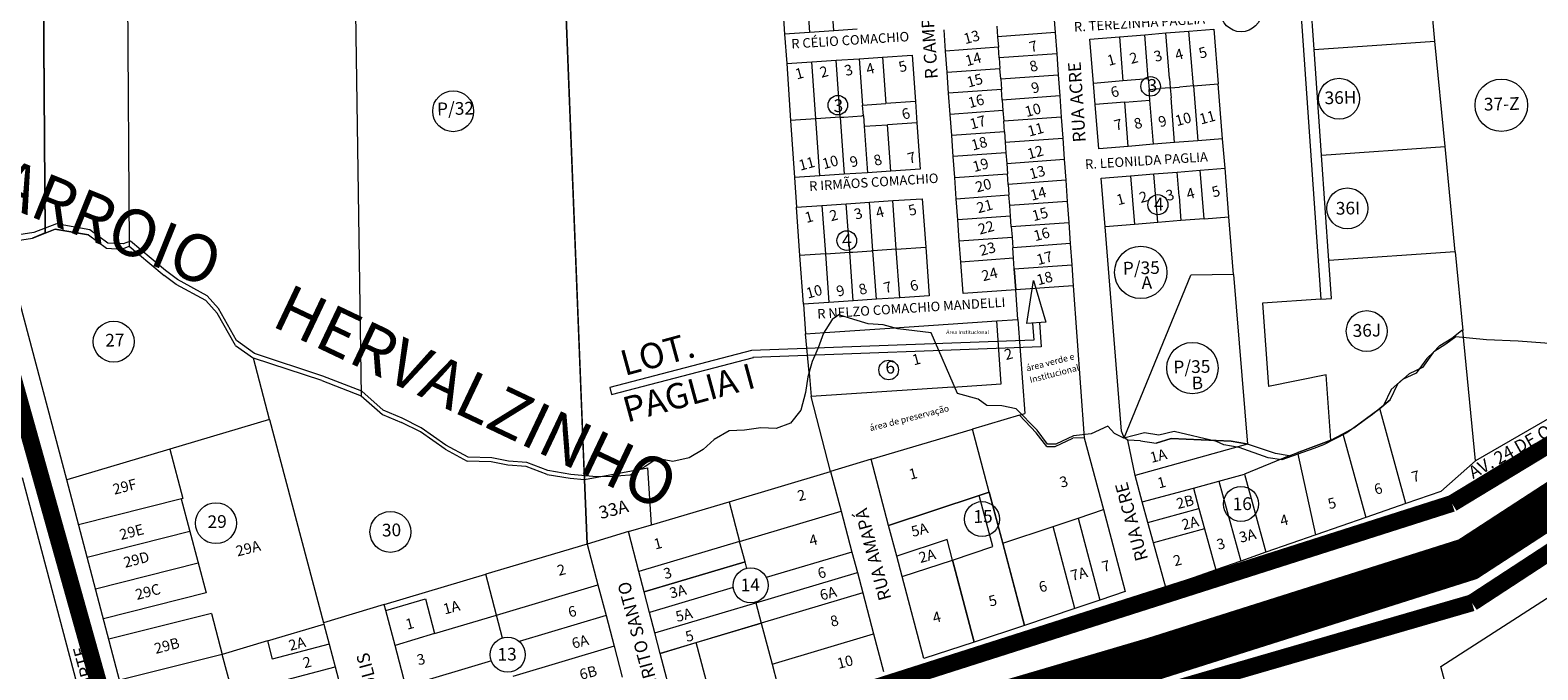
# Model space of a CAD drawing. Units: millimetres. Extents: x 5547 to 19212, y 1507 to 10121.
# Drawn here: x 14082 to 14794, y 6943 to 7245 of the extents above; entities that cross this region are included whole.
import ezdxf
from ezdxf.enums import TextEntityAlignment as Align
from ezdxf.lldxf.tags import DXFTag

# ---------------------------------------------------------------- set-up
doc = ezdxf.new("R2010")
doc.units = ezdxf.units.MM
doc.linetypes.add('CONTINUO', pattern=[0])
doc.linetypes.add('CONTÍNUO', pattern=[0])
for name, color, linetype in [('00 - DEMARCAÇÃO DE QUADRAS', 3, 'Continuous'), ('00 - DIVISÃO DE LOTES', 251, 'Continuous'), ('00 - HIDROGRAFIA', 172, 'Continuous'), ('00 - INDICADOR LOTEAMENTOS', 10, 'Continuous'), ('00 - INSTITUCIONAIS', 30, 'Continuous'), ('00 - NOMES LOTEAMENTOS', 2, 'Continuous'), ('00 - NÚMERO LOTES', 7, 'CONTÍNUO'), ('00 - PERÍMETROS BAIRROS E CIDADE', 30, 'Continuous'), ('00 - TEXTO RUAS', 7, 'Continuous'), ('P-AREA_REFLORESTADA', 7, 'CONTINUO')]:
    doc.layers.add(name, color=color, linetype=linetype)
doc.layers.add('00 - TEXTO QUADRAS', color=4, linetype='CONTÍNUO', lineweight=18)
doc.layers.add('br', color=2, linetype='Continuous', lineweight=80)
doc.styles.add('Arial', font='arial.ttf')
doc.styles.get("Standard").update_dxf_attribs({"font": 'arial.ttf'})
tags = doc.linetypes.add('Tracejado', pattern=[25, 15, -10]).pattern_tags.tags
tags[6:7] = [DXFTag(74, 4), DXFTag(75, 0), DXFTag(340, '0'), DXFTag(46, 1.0), DXFTag(50, 0.0), DXFTag(44, 0.0), DXFTag(45, 0.0)]
tags[4:5] = [DXFTag(74, 4), DXFTag(75, 0), DXFTag(340, '0'), DXFTag(46, 1.0), DXFTag(50, 0.0), DXFTag(44, 0.0), DXFTag(45, 0.0)]

msp = doc.modelspace()

# ---------------------------------------------------------------- linework, layer by layer
at = {"layer": '00 - DEMARCAÇÃO DE QUADRAS', "lineweight": 5}
for p, q in [((14127.56, 7345.16), (14128.92, 7142.93)), ((14087.65, 7342.53), (14089.21, 7149.22)), ((14089.2, 7149.21), (14087.65, 7342.53)), ((14680.41, 7283.5), (14692, 7117.93)), ((14688.76, 7235.9), (14685.27, 7285.78)), ((14745.88, 7239.9), (14742.08, 7279.49)), ((14436.72, 7270.19), (14438.59, 7243.26)), ((14235.76, 7253.23), (14238.42, 7072.29)), ((14334.97, 7259.46), (14343.6, 7043.46)), ((14344.04, 7032.64), (14334.97, 7259.46)), ((14565.7, 7253.91), (14566.42, 7243.93)), ((14472.81, 7245.55), (14461.84, 7244.82)), ((14538.88, 7246.97), (14539.24, 7241.99)), ((14629.65, 7244.67), (14641.36, 7245.62)), ((14641.36, 7245.62), (14643.46, 7219.7)), ((14450.36, 7244.05), (14438.59, 7243.26)), ((14438.59, 7243.26), (14439.55, 7229.29)), ((14461.84, 7244.82), (14450.36, 7244.05)), ((14514.66, 7235.21), (14513.94, 7245.19)), ((14539.24, 7241.99), (14539.6, 7237)), ((14566.42, 7243.93), (14567.13, 7233.96)), ((14582.8, 7240.87), (14596.75, 7242.01)), ((14584.49, 7219.94), (14582.8, 7240.87)), ((14596.75, 7242.01), (14608.71, 7242.97)), ((14608.71, 7242.97), (14618.68, 7243.78)), ((14618.68, 7243.78), (14629.65, 7244.67)), ((14750.67, 7190.11), (14745.88, 7239.9)), ((14462.9, 7230.86), (14473.88, 7231.59)), ((14473.88, 7231.59), (14484.85, 7232.33)), ((14484.85, 7232.33), (14498.82, 7233.26)), ((14498.82, 7233.26), (14500.4, 7211.32)), ((14515.37, 7225.24), (14514.66, 7235.21)), ((14539.95, 7232.01), (14539.6, 7237)), ((14539.95, 7232.01), (14540.31, 7227.03)), ((14567.13, 7233.96), (14567.85, 7223.99)), ((14692.25, 7186.02), (14688.76, 7235.9)), ((14439.55, 7229.29), (14451.43, 7230.09)), ((14439.55, 7229.29), (14441.42, 7202.35)), ((14451.43, 7230.09), (14462.9, 7230.86)), ((14516.09, 7215.26), (14515.37, 7225.24)), ((14540.67, 7222.04), (14540.31, 7227.03)), ((14540.67, 7222.04), (14541.03, 7217.05)), ((14541.38, 7212.06), (14541.03, 7217.05)), ((14567.85, 7223.99), (14568.56, 7214.01)), ((14585.3, 7209.98), (14584.49, 7219.94)), ((14645.55, 7193.79), (14643.46, 7219.7)), ((14500.4, 7211.32), (14501.11, 7201.35)), ((14516.8, 7205.29), (14516.09, 7215.26)), ((14541.38, 7212.06), (14541.74, 7207.08)), ((14568.56, 7214.01), (14569.28, 7204.04)), ((14587, 7189.04), (14585.3, 7209.98)), ((14517.52, 7195.31), (14516.8, 7205.29)), ((14541.74, 7207.08), (14542.1, 7202.09)), ((14569.28, 7204.04), (14569.99, 7194.06)), ((14441.42, 7202.35), (14443.28, 7175.42)), ((14501.11, 7201.35), (14501.11, 7201.34)), ((14501.11, 7201.34), (14502.68, 7179.4)), ((14542.46, 7197.1), (14542.1, 7202.09)), ((14542.46, 7197.1), (14542.81, 7192.11)), ((14518.23, 7185.34), (14517.52, 7195.31)), ((14542.81, 7192.11), (14543.17, 7187.13)), ((14569.99, 7194.06), (14570.71, 7184.09)), ((14600.95, 7190.17), (14587, 7189.04)), ((14612.91, 7191.14), (14600.95, 7190.17)), ((14622.88, 7191.95), (14612.91, 7191.14)), ((14633.84, 7192.84), (14622.88, 7191.95)), ((14645.55, 7193.79), (14633.84, 7192.84)), ((14646.68, 7179.83), (14645.55, 7193.79)), ((14755.46, 7140.32), (14750.67, 7190.11)), ((14518.95, 7175.37), (14518.23, 7185.34)), ((14543.17, 7187.13), (14543.53, 7182.14)), ((14543.53, 7182.14), (14543.89, 7177.15)), ((14570.71, 7184.09), (14571.42, 7174.11)), ((14695.74, 7136.14), (14692.25, 7186.02)), ((14455.29, 7176.22), (14443.28, 7175.42)), ((14443.28, 7175.42), (14444.25, 7161.45)), ((14466.76, 7176.99), (14455.29, 7176.22)), ((14477.74, 7177.73), (14466.76, 7176.99)), ((14488.71, 7178.46), (14477.74, 7177.73)), ((14502.68, 7179.4), (14488.71, 7178.46)), ((14519.66, 7165.39), (14518.95, 7175.37)), ((14544.24, 7172.17), (14543.89, 7177.15)), ((14588.13, 7175.09), (14602.08, 7176.22)), ((14589.98, 7152.17), (14588.13, 7175.09)), ((14602.08, 7176.22), (14613.04, 7177.11)), ((14613.04, 7177.11), (14624.01, 7178)), ((14624.01, 7178), (14634.97, 7178.88)), ((14634.97, 7178.88), (14646.68, 7179.83)), ((14648.54, 7156.91), (14646.68, 7179.83)), ((14544.24, 7172.17), (14544.6, 7167.18)), ((14544.96, 7162.19), (14544.6, 7167.18)), ((14571.42, 7174.11), (14572.14, 7164.14)), ((14444.25, 7161.45), (14456.23, 7162.26)), ((14445.83, 7138.51), (14444.25, 7161.45)), ((14456.23, 7162.26), (14467.7, 7163.02)), ((14467.7, 7163.02), (14478.68, 7163.76)), ((14478.68, 7163.76), (14489.65, 7164.5)), ((14489.65, 7164.5), (14503.62, 7165.43)), ((14503.62, 7165.43), (14505.26, 7142.49)), ((14520.38, 7155.42), (14519.66, 7165.39)), ((14545.31, 7157.2), (14544.96, 7162.19)), ((14572.14, 7164.14), (14572.85, 7154.17)), ((14521.09, 7145.44), (14520.38, 7155.42)), ((14545.67, 7152.22), (14545.31, 7157.2)), ((14572.85, 7154.17), (14573.57, 7144.19)), ((14076.08, 7145.74), (14083.17, 7146.83)), ((14083.17, 7146.83), (14093.9, 7151.06)), ((14089.21, 7149.22), (14083.17, 7146.83)), ((14093.9, 7151.06), (14089.2, 7149.21)), ((14093.9, 7151.06), (14094.65, 7150.93)), ((14109.59, 7148.31), (14093.9, 7151.06)), ((14094.65, 7150.93), (14109.59, 7148.31)), ((14109.59, 7148.31), (14118.08, 7142)), ((14545.67, 7152.22), (14546.03, 7147.23)), ((14546.03, 7147.23), (14546.39, 7142.24)), ((14589.97, 7152.16), (14589.98, 7152.17)), ((14597.8, 7055.47), (14589.97, 7152.16)), ((14099.35, 7032.48), (14070.43, 7141.87)), ((14118.08, 7142), (14125.45, 7141.6)), ((14125.45, 7141.6), (14128.92, 7142.93)), ((14128.92, 7142.93), (14138.62, 7134.78)), ((14505.26, 7142.49), (14506.91, 7119.55)), ((14521.81, 7135.47), (14521.09, 7145.44)), ((14546.74, 7137.26), (14546.39, 7142.24)), ((14573.57, 7144.19), (14574.28, 7134.22)), ((14755.46, 7140.32), (14759.03, 7103.11)), ((14138.62, 7134.78), (14145.39, 7129.17)), ((14447.42, 7115.56), (14445.83, 7138.51)), ((14522.87, 7120.62), (14521.81, 7135.47)), ((14547.1, 7132.27), (14546.74, 7137.26)), ((14547.1, 7132.27), (14547.82, 7122.29)), ((14574.28, 7134.22), (14575, 7124.24)), ((14696.99, 7118.28), (14695.74, 7136.14)), ((14151.04, 7124.81), (14145.39, 7129.17)), ((14165.13, 7117.26), (14151.04, 7124.81)), ((14165.13, 7117.26), (14170.46, 7111.29)), ((14470.99, 7117.14), (14459.51, 7116.38)), ((14481.96, 7117.88), (14470.99, 7117.14)), ((14492.94, 7118.62), (14481.96, 7117.88)), ((14506.91, 7119.55), (14492.94, 7118.62)), ((14547.82, 7122.29), (14522.87, 7120.62)), ((14548.82, 7108.33), (14547.82, 7122.29)), ((14575, 7124.24), (14580.14, 7052.43)), ((14692, 7117.93), (14664.42, 7116)), ((14692, 7117.93), (14696.99, 7118.28)), ((14179.06, 7096.05), (14170.46, 7111.29)), ((14459.51, 7116.38), (14447.42, 7115.56)), ((14447.42, 7115.56), (14448.39, 7101.6)), ((14664.42, 7116), (14667.17, 7076.68)), ((14457.61, 7102.22), (14485.94, 7104.12)), ((14485.94, 7104.12), (14538.84, 7107.66)), ((14538.84, 7107.66), (14548.82, 7108.33)), ((14548.82, 7108.33), (14552.01, 7063.85)), ((14753.86, 7099.55), (14758.5, 7103.16)), ((14759.03, 7103.11), (14758.5, 7103.16)), ((14764.96, 7041.46), (14759.03, 7103.11)), ((14179.06, 7096.05), (14187.57, 7090.04)), ((14448.39, 7101.6), (14457.61, 7102.22)), ((14450.11, 7083.21), (14448.39, 7101.6)), ((14748.18, 7095.95), (14744.98, 7092.78)), ((14748.18, 7095.95), (14753.86, 7099.55)), ((14195.23, 7061.04), (14187.57, 7090.04)), ((14219.89, 7079.45), (14187.57, 7090.04)), ((14744.98, 7092.78), (14740, 7085.64)), ((14450.11, 7083.21), (14451.16, 7071.92)), ((14694.5, 7082.16), (14667.17, 7076.68)), ((14696.66, 7051.29), (14694.5, 7082.16)), ((14733.64, 7082.61), (14728.33, 7077.84)), ((14740, 7085.64), (14733.64, 7082.61)), ((14219.89, 7079.45), (14238.42, 7072.29)), ((14724.73, 7070.3), (14728.33, 7077.84)), ((14826.56, 7076.98), (14764.96, 7041.46)), ((14238.42, 7072.29), (14248.52, 7063.44)), ((14460.3, 7036.5), (14451.16, 7071.92)), ((14724.73, 7070.3), (14719.52, 7065.91)), ((14719.86, 7066.2), (14724.73, 7070.3)), ((14195.23, 7061.04), (14099.35, 7032.48)), ((14195.23, 7061.04), (14220.62, 6965)), ((14248.52, 7063.44), (14257.53, 7059.6)), ((14549.49, 7063.1), (14527.42, 7056.52)), ((14549.49, 7063.1), (14552.01, 7063.85)), ((14707.62, 7057.06), (14719.86, 7066.2)), ((14719.52, 7065.91), (14707.62, 7057.06)), ((14266.52, 7055.16), (14257.53, 7059.6)), ((14278.17, 7047.02), (14266.52, 7055.16)), ((14479.48, 7042.22), (14527.42, 7056.52)), ((14598.99, 7052.37), (14597.8, 7055.47)), ((14696.66, 7051.29), (14702.39, 7054.3)), ((14702.39, 7054.3), (14707.62, 7057.06)), ((14278.17, 7047.02), (14288.65, 7041.33)), ((14580.14, 7052.43), (14589.2, 7018.42)), ((14600.73, 7051.23), (14598.99, 7052.37)), ((14604.16, 7034.58), (14600.73, 7051.23)), ((14606.72, 7050.99), (14600.73, 7051.23)), ((14606.72, 7050.99), (14614.21, 7049.82)), ((14614.21, 7049.82), (14621.19, 7052.03)), ((14621.19, 7052.03), (14614.21, 7049.82)), ((14621.19, 7052.03), (14649.56, 7050.77)), ((14649.56, 7050.77), (14621.19, 7052.03)), ((14649.56, 7050.77), (14656.75, 7049.57)), ((14656.83, 7049.56), (14649.56, 7050.77)), ((14656.75, 7049.57), (14657.25, 7049.42)), ((14657.25, 7049.42), (14656.83, 7049.56)), ((14670.52, 7044.9), (14657.25, 7049.42)), ((14681.11, 7045.45), (14696.66, 7051.29)), ((14684.53, 7046.72), (14681.11, 7045.45)), ((14692.12, 7049.55), (14684.53, 7046.72)), ((14696.66, 7051.29), (14692.12, 7049.55)), ((14299.86, 7041.08), (14288.65, 7041.33)), ((14307.71, 7039.4), (14299.86, 7041.08)), ((14316.49, 7038.9), (14307.71, 7039.4)), ((14326.41, 7035.04), (14316.49, 7038.9)), ((14343.6, 7043.46), (14344.04, 7032.64)), ((14479.48, 7042.22), (14460.3, 7036.5)), ((14487.73, 7011), (14479.48, 7042.22)), ((14676.94, 7043.9), (14670.52, 7044.9)), ((14676.94, 7043.9), (14681.11, 7045.45)), ((14764.96, 7041.46), (14748.58, 7026.96)), ((14078.37, 7033.56), (14105.57, 6930.68)), ((14124.35, 6937.87), (14099.35, 7032.48)), ((14326.41, 7035.04), (14337.29, 7033.28)), ((14337.29, 7033.28), (14344.04, 7032.64)), ((14344.04, 7032.64), (14373.94, 7038.15)), ((14344.04, 7032.64), (14345.25, 7002.18)), ((14345.25, 7002.18), (14344.04, 7032.64)), ((14375.62, 7011.24), (14373.94, 7038.15)), ((14412.37, 7022.2), (14460.3, 7036.5)), ((14460.3, 7036.5), (14465.27, 7017.72)), ((14607.6, 7022.05), (14604.16, 7034.58)), ((14748.58, 7026.96), (14732.18, 7021.29)), ((14375.62, 7011.24), (14412.37, 7022.2)), ((14465.27, 7017.72), (14470.38, 6998.37)), ((14589.2, 7018.42), (14599.44, 6979.68)), ((14610.24, 7012.4), (14607.6, 7022.05)), ((14732.18, 7021.29), (14713.23, 7014.75)), ((14364.87, 7008.03), (14375.62, 7011.24)), ((14491.57, 6996.47), (14487.73, 7011)), ((14612.89, 7002.76), (14610.24, 7012.4)), ((14713.23, 7014.75), (14689.56, 7006.53)), ((14364.87, 7008.03), (14345.25, 7002.18)), ((14369.75, 6989.22), (14364.87, 7008.03)), ((14689.56, 7006.53), (14665.96, 6998.29)), ((14345.25, 7002.18), (14297.32, 6987.88)), ((14345.25, 7002.18), (14350.37, 6982.83)), ((14470.38, 6998.37), (14472.94, 6988.7)), ((14494.13, 6986.79), (14491.57, 6996.47)), ((14618.67, 6981.68), (14612.89, 7002.76)), ((14665.96, 6998.29), (14654.14, 6994.14)), ((14748.69, 6944.31), (14836.46, 7000.86)), ((14372.26, 6979.54), (14369.75, 6989.22)), ((14642.32, 6989.99), (14618.67, 6981.68)), ((14654.14, 6994.14), (14642.32, 6989.99)), ((14249.38, 6973.58), (14297.32, 6987.88)), ((14350.37, 6982.83), (14354.2, 6968.32)), ((14472.94, 6988.7), (14475.49, 6979.03)), ((14504.37, 6948.05), (14494.13, 6986.79)), ((14374.77, 6969.85), (14372.26, 6979.54)), ((14475.49, 6979.03), (14480.61, 6959.68)), ((14587.57, 6975.67), (14575.7, 6971.68)), ((14599.44, 6979.68), (14587.57, 6975.67)), ((14249.38, 6973.58), (14220.62, 6965)), ((14250.15, 6970.68), (14249.38, 6973.58)), ((14254.49, 6954.23), (14250.15, 6970.68)), ((14354.2, 6968.32), (14358.04, 6953.82)), ((14377.28, 6960.17), (14374.77, 6969.85)), ((14575.7, 6971.68), (14551.94, 6963.73)), ((14194.15, 6956.37), (14220.8, 6964.31)), ((14220.62, 6965), (14220.8, 6964.31)), ((14220.8, 6964.31), (14223.32, 6954.77)), ((14551.91, 6963.72), (14528.16, 6955.86)), ((14194.15, 6956.37), (14172.86, 6950.03)), ((14223.32, 6954.77), (14226.13, 6944.14)), ((14259.61, 6934.89), (14254.49, 6954.23)), ((14358.04, 6953.82), (14361.87, 6939.31)), ((14379.8, 6950.48), (14377.28, 6960.17)), ((14379.8, 6950.48), (14396.83, 6955.56)), ((14480.61, 6959.68), (14485.32, 6941.87)), ((14528.16, 6955.86), (14504.37, 6948.05)), ((14172.86, 6950.03), (14124.35, 6937.87)), ((14389.84, 6911.76), (14379.8, 6950.48)), ((14226.13, 6944.14), (14228.69, 6934.47)), ((14779.09, 6827.89), (14748.69, 6944.31))]:
    msp.add_line(p, q, dxfattribs=at)
at = {"layer": '00 - DIVISÃO DE LOTES', "lineweight": 5}
for p, q in [((14448.43, 7270.98), (14450.36, 7244.05)), ((14461.84, 7244.82), (14459.91, 7271.75)), ((14566.42, 7243.93), (14539.24, 7241.99)), ((14596.75, 7242.01), (14598.45, 7221.07)), ((14610.41, 7222.04), (14608.71, 7242.97)), ((14620.42, 7222.31), (14618.68, 7243.78)), ((14631.74, 7218.75), (14629.65, 7244.67)), ((14688.76, 7235.9), (14745.88, 7239.9)), ((14473.88, 7231.59), (14475.45, 7209.65)), ((14484.85, 7232.33), (14486.43, 7210.38)), ((14539.6, 7237), (14514.66, 7235.21)), ((14567.13, 7233.96), (14539.95, 7232.01)), ((14453.36, 7203.16), (14451.43, 7230.09)), ((14464.83, 7203.92), (14462.9, 7230.86)), ((14515.37, 7225.24), (14540.31, 7227.03)), ((14541.03, 7217.05), (14516.09, 7215.26)), ((14540.67, 7222.04), (14567.85, 7223.99)), ((14598.45, 7221.07), (14584.49, 7219.94)), ((14610.41, 7222.04), (14598.45, 7221.07)), ((14610.41, 7222.04), (14610.81, 7217.06)), ((14610.81, 7217.06), (14616.05, 7217.48)), ((14611.22, 7212.07), (14610.81, 7217.06)), ((14620.78, 7217.87), (14616.05, 7217.48)), ((14620.42, 7222.31), (14620.78, 7217.87)), ((14620.78, 7217.87), (14625.24, 7218.23)), ((14620.78, 7217.87), (14621.16, 7213.12)), ((14631.74, 7218.75), (14625.24, 7218.23)), ((14631.74, 7218.75), (14643.46, 7219.7)), ((14631.74, 7218.75), (14633.84, 7192.84)), ((14475.45, 7209.65), (14486.43, 7210.38)), ((14500.4, 7211.32), (14486.43, 7210.38)), ((14568.56, 7214.01), (14541.38, 7212.06)), ((14599.26, 7211.11), (14585.3, 7209.98)), ((14599.26, 7211.11), (14611.22, 7212.07)), ((14600.95, 7190.17), (14599.26, 7211.11)), ((14612.91, 7191.14), (14611.22, 7212.07)), ((14622.88, 7191.95), (14621.16, 7213.12)), ((14453.36, 7203.16), (14441.42, 7202.35)), ((14464.83, 7203.92), (14453.36, 7203.16)), ((14455.29, 7176.22), (14453.36, 7203.16)), ((14464.83, 7203.92), (14466.5, 7204.04)), ((14464.83, 7203.92), (14466.76, 7176.99)), ((14466.5, 7204.04), (14475.09, 7204.61)), ((14475.81, 7204.66), (14475.09, 7204.61)), ((14475.81, 7204.66), (14475.45, 7209.65)), ((14475.81, 7204.66), (14476.17, 7199.67)), ((14541.74, 7207.08), (14516.8, 7205.29)), ((14569.28, 7204.04), (14542.1, 7202.09)), ((14476.17, 7199.67), (14487.14, 7200.41)), ((14476.17, 7199.67), (14477.74, 7177.73)), ((14501.11, 7201.34), (14487.14, 7200.41)), ((14488.71, 7178.46), (14487.14, 7200.41)), ((14542.46, 7197.1), (14517.52, 7195.31)), ((14542.81, 7192.11), (14569.99, 7194.06)), ((14692.25, 7186.02), (14750.67, 7190.11)), ((14543.17, 7187.13), (14518.23, 7185.34)), ((14543.53, 7182.14), (14570.71, 7184.09)), ((14518.95, 7175.37), (14543.89, 7177.15)), ((14602.08, 7176.22), (14603.94, 7153.3)), ((14614.9, 7154.18), (14613.04, 7177.11)), ((14624.94, 7166.55), (14624.01, 7178)), ((14636.83, 7155.96), (14634.97, 7178.88)), ((14519.66, 7165.39), (14544.6, 7167.18)), ((14571.42, 7174.11), (14544.24, 7172.17)), ((14456.23, 7162.26), (14457.87, 7139.32)), ((14469.34, 7140.08), (14467.7, 7163.02)), ((14480.32, 7140.82), (14478.68, 7163.76)), ((14491.3, 7141.56), (14489.65, 7164.5)), ((14572.14, 7164.14), (14544.96, 7162.19)), ((14624.94, 7166.55), (14625.7, 7157.14)), ((14545.31, 7157.2), (14520.38, 7155.42)), ((14545.67, 7152.22), (14572.85, 7154.17)), ((14603.94, 7153.3), (14589.98, 7152.17)), ((14614.9, 7154.18), (14603.94, 7153.3)), ((14625.87, 7155.07), (14614.9, 7154.18)), ((14625.7, 7157.14), (14625.87, 7155.07)), ((14636.83, 7155.96), (14625.87, 7155.07)), ((14636.83, 7155.96), (14648.54, 7156.91)), ((14650.75, 7129.6), (14648.54, 7156.91)), ((14521.09, 7145.44), (14546.03, 7147.23)), ((14457.87, 7139.32), (14445.83, 7138.51)), ((14457.87, 7139.32), (14469.34, 7140.08)), ((14457.87, 7139.32), (14459.51, 7116.38)), ((14469.34, 7140.08), (14470.86, 7140.19)), ((14470.99, 7117.14), (14469.34, 7140.08)), ((14470.86, 7140.19), (14479.57, 7140.77)), ((14480.32, 7140.82), (14479.57, 7140.77)), ((14491.3, 7141.56), (14480.32, 7140.82)), ((14481.96, 7117.88), (14480.32, 7140.82)), ((14491.3, 7141.56), (14505.26, 7142.49)), ((14492.94, 7118.62), (14491.3, 7141.56)), ((14573.57, 7144.19), (14546.39, 7142.24)), ((14755.46, 7140.32), (14695.74, 7136.14)), ((14546.74, 7137.26), (14521.81, 7135.47)), ((14547.1, 7132.27), (14574.28, 7134.22)), ((14547.82, 7122.29), (14547.1, 7132.27)), ((14598.99, 7052.37), (14630.57, 7129.28)), ((14650.75, 7129.6), (14630.57, 7129.28)), ((14650.75, 7129.6), (14650.75, 7129.6)), ((14650.75, 7129.6), (14657.25, 7049.42)), ((14575, 7124.24), (14547.82, 7122.29)), ((14540.97, 7077.94), (14538.84, 7107.66)), ((14517.95, 7076.39), (14451.16, 7071.92)), ((14517.95, 7076.39), (14540.97, 7077.94)), ((14557.49, 7054.82), (14549.49, 7063.1)), ((14732.18, 7021.29), (14719.86, 7066.2)), ((14535.3, 7026.69), (14527.42, 7056.52)), ((14562.5, 7048.26), (14557.49, 7054.82)), ((14702.39, 7054.3), (14713.23, 7014.75)), ((14148.06, 7046.96), (14154.19, 7023.77)), ((14562.5, 7048.26), (14566.45, 7048.33)), ((14566.45, 7048.33), (14574.74, 7052.25)), ((14580.14, 7052.43), (14574.74, 7052.25)), ((14657.25, 7049.42), (14604.16, 7034.58)), ((14676.94, 7043.9), (14655.82, 7035.27)), ((14689.56, 7006.53), (14681.11, 7045.45)), ((14631.71, 7028.66), (14643.76, 7031.96)), ((14643.76, 7031.96), (14655.82, 7035.27)), ((14643.76, 7031.96), (14654.14, 6994.14)), ((14655.82, 7035.27), (14665.96, 6998.29)), ((14487.73, 7011), (14530.55, 7025.1)), ((14530.54, 7025.1), (14487.73, 7011)), ((14535.3, 7026.69), (14530.54, 7025.1)), ((14530.55, 7025.1), (14535.3, 7026.69)), ((14536.94, 7000.93), (14530.55, 7025.1)), ((14541.67, 7002.61), (14535.3, 7026.69)), ((14535.3, 7026.69), (14541.7, 7002.47)), ((14607.6, 7022.05), (14631.71, 7028.66)), ((14631.71, 7028.66), (14634.35, 7019.01)), ((14154.19, 7023.77), (14104.97, 7011.21)), ((14153.43, 7023.54), (14165.19, 6979.04)), ((14412.37, 7022.2), (14417.33, 7003.42)), ((14417.33, 7003.42), (14465.27, 7017.72)), ((14577.33, 7014.41), (14589.2, 7018.42)), ((14610.24, 7012.4), (14634.35, 7019.01)), ((14634.35, 7019.01), (14637, 7009.37)), ((14541.67, 7002.61), (14565.46, 7010.41)), ((14565.46, 7010.41), (14577.33, 7014.41)), ((14575.7, 6971.68), (14565.46, 7010.41)), ((14577.33, 7014.41), (14587.57, 6975.67)), ((14157.52, 7008.04), (14109.02, 6995.88)), ((14417.33, 7003.42), (14369.75, 6989.22)), ((14419.89, 6993.75), (14417.33, 7003.42)), ((14515.37, 7004.27), (14491.57, 6996.47)), ((14517.93, 6994.59), (14515.37, 7004.27)), ((14637, 7009.37), (14612.89, 7002.76)), ((14637, 7009.37), (14642.32, 6989.99)), ((14470.38, 6998.37), (14429.91, 6986.3)), ((14517.93, 6994.59), (14536.94, 7000.93)), ((14551.94, 6963.73), (14541.67, 7002.61)), ((14541.7, 7002.47), (14551.91, 6963.72)), ((14161.48, 6993.06), (14112.98, 6980.89)), ((14419.89, 6993.75), (14372.26, 6979.54)), ((14372.26, 6979.54), (14419.89, 6993.75)), ((14420.7, 6990.68), (14419.89, 6993.75)), ((14494.13, 6986.79), (14517.93, 6994.59)), ((14517.93, 6994.59), (14519.2, 6989.75)), ((14528.16, 6955.86), (14517.93, 6994.59)), ((14519.2, 6989.75), (14528.16, 6955.86)), ((14302.43, 6968.53), (14297.32, 6987.88)), ((14302.43, 6968.53), (14350.37, 6982.83)), ((14425, 6974.4), (14472.94, 6988.7)), ((14165.19, 6979.04), (14116.69, 6966.87)), ((14250.15, 6970.68), (14268.84, 6976.25)), ((14268.84, 6976.25), (14273.19, 6959.81)), ((14414.29, 6981.64), (14374.77, 6969.85)), ((14424.9, 6974.77), (14425, 6974.4)), ((14425, 6974.4), (14424.92, 6974.69)), ((14475.49, 6979.03), (14427.56, 6964.73)), ((14167.74, 6969.37), (14119.24, 6957.21)), ((14167.74, 6969.37), (14172.86, 6950.03)), ((14273.19, 6959.81), (14302.43, 6968.53)), ((14305.28, 6957.74), (14302.43, 6968.53)), ((14354.2, 6968.32), (14313.19, 6956.09)), ((14377.28, 6960.17), (14425, 6974.4)), ((14425, 6974.4), (14427.56, 6964.73)), ((14427.56, 6964.73), (14379.8, 6950.48)), ((14396.83, 6955.56), (14427.56, 6964.73)), ((14427.56, 6964.73), (14432.67, 6945.38)), ((14194.15, 6956.37), (14196.45, 6947.67)), ((14223.32, 6954.77), (14196.45, 6947.67)), ((14273.19, 6959.81), (14254.49, 6954.23)), ((14358.04, 6953.82), (14310.1, 6939.52)), ((14407.01, 6917.12), (14396.83, 6955.56)), ((14432.67, 6945.38), (14480.61, 6959.68)), ((14177.79, 6931.36), (14172.86, 6950.03)), ((14300.01, 6946.94), (14259.61, 6934.89)), ((14177.79, 6931.36), (14226.13, 6944.14)), ((14432.67, 6945.38), (14437.62, 6926.66))]:
    msp.add_line(p, q, dxfattribs=at)
at = {"layer": '00 - HIDROGRAFIA', "linetype": 'Continuous', "lineweight": 5}
msp.add_lwpolyline([(14808.39, 7096.4), (14785.26, 7098.01), (14770.17, 7098.75), (14755.73, 7100.17), (14751.04, 7096.61), (14745.32, 7093.08), (14742.08, 7089.95), (14737.01, 7082.88), (14730.62, 7079.93), (14725.26, 7075.22), (14721.56, 7067.72), (14716.3, 7063.4), (14704.29, 7054.69), (14693.26, 7049.06), (14688.69, 7047.37), (14673.45, 7041.91), (14667.05, 7042.99), (14653.41, 7047.82), (14646.16, 7049.12), (14642.7, 7050.6), (14622.62, 7055.32), (14615.4, 7053.59), (14608.61, 7054.82), (14598.87, 7052.21), (14594.46, 7054.45), (14591.23, 7057.85), (14583.46, 7054.32), (14575.1, 7053.34), (14566.8, 7049.45), (14562.85, 7049.39), (14557.85, 7055.96), (14548.06, 7066.16), (14541.18, 7067.57), (14534.19, 7067.65), (14530.05, 7070.64), (14520.25, 7073.33), (14507.83, 7102.03), (14492, 7103.91), (14485.18, 7105.83), (14478.09, 7106.26), (14471.23, 7108.38), (14464.26, 7110.45), (14461.05, 7108.37), (14457.02, 7101.88), (14454.47, 7094.86), (14451.59, 7088.44), (14449.62, 7081.27), (14448.47, 7073.77), (14446.27, 7065.4), (14441.4, 7059.25), (14434.54, 7056.78), (14427.4, 7057.05), (14419.62, 7056.07), (14412.44, 7055.65), (14405.34, 7051.52), (14400.02, 7046.87), (14393.42, 7042.85), (14385.8, 7041.17), (14378.35, 7042.54), (14372.5, 7038.68), (14365.51, 7034.76), (14356.98, 7034.17), (14349.76, 7033.89), (14337.59, 7035.08), (14326.72, 7036.87), (14316.81, 7040.76), (14308.04, 7041.28), (14300.19, 7042.99), (14288.98, 7043.27), (14278.51, 7048.99), (14266.89, 7057.17), (14257.91, 7061.63), (14248.92, 7065.5), (14238.84, 7074.38), (14220.33, 7081.59), (14188.04, 7092.28), (14179.55, 7098.32), (14171, 7113.58), (14165.68, 7119.56), (14151.62, 7127.16), (14145.98, 7131.54), (14139.23, 7137.16), (14129.55, 7145.35), (14126.08, 7144.02), (14118.71, 7144.45), (14110.24, 7150.78), (14094.55, 7153.58), (14083.81, 7149.39), (14076.72, 7148.31)], dxfattribs=at)
at = {"layer": '00 - INDICADOR LOTEAMENTOS', "lineweight": 5}
msp.add_lwpolyline([(14553, 7106.43), (14556.11, 7126.69), (14561.98, 7107.05)], close=True, dxfattribs=at)
for points in [[(14555.71, 7106.61), (14556.27, 7098.54), (14422.99, 7093.65), (14355.91, 7076.15), (14356.75, 7072.92), (14423.83, 7090.42)], [(14559.04, 7106.84), (14559.84, 7095.33), (14423.48, 7090.33)]]:
    msp.add_lwpolyline(points, dxfattribs=at)
at = {"layer": '00 - PERÍMETROS BAIRROS E CIDADE', "color": 30, "linetype": 'Tracejado', "lineweight": 5, "const_width": 8}
for points in [[(14763.4, 6974.38), (15669.77, 7567.03)], [(14753.96, 7021.35), (14964.79, 7149.12)], [(14145.08, 6826.95), (14057.57, 7139.5)], [(14145.08, 6826.95), (14753.96, 7021.35)], [(14269.45, 6831.1), (14763.4, 6974.38)]]:
    msp.add_lwpolyline(points, dxfattribs=at)
at = {"layer": '00 - TEXTO QUADRAS', "lineweight": 5}
for centre, radius in [((14654.29, 7254.02), 9.68), ((14611.53, 7218.53), 4.61), ((14700.56, 7212.68), 9.68), ((14777.25, 7209.6), 12.4), ((14281.96, 7206.77), 9.68), ((14463.72, 7209.64), 4.64), ((14614.97, 7162.59), 4.75), ((14704.49, 7160.84), 9.68), ((14467.94, 7145.62), 4.64), ((14606.87, 7130.6), 12.38), ((14713.66, 7102.82), 9.68), ((14121.55, 7097.84), 9.68), ((14631.3, 7085.34), 12.14), ((14487.75, 7084.46), 4.64), ((14654.21, 7021.13), 8.28), ((14169.87, 7012.04), 9.68), ((14252.31, 7007.92), 9.68), ((14531.87, 7013.94), 8.28), ((14422.51, 6982.6), 8.28), ((14307.76, 6949.85), 8.28)]:
    msp.add_circle(centre, radius, dxfattribs=at)
at = {"layer": 'br', "color": 20, "lineweight": 0, "const_width": 20.45}
msp.add_lwpolyline([(9928.15, 4780.47), (10583.4, 5147.55), (11344.14, 5578.36), (12061.55, 5975.11), (12411.97, 6172.24), (12735.6, 6342.47), (12912.5, 6423.3), (13177.53, 6513.66), (13390.67, 6581.4), (13794.47, 6707.06), (14613.04, 6947.97), (14761.42, 6995.01), (14913.44, 7093.91), (15195.26, 7281.73), (15419.72, 7435.4), (15682.04, 7595.29), (15941.94, 7765.47), (16251.88, 7965.01), (16654.56, 8221.9), (17074.25, 8492.12), (17500.67, 8773.96), (18150.31, 9187.92), (19094.64, 9802.05)], dxfattribs=at)

# ---------------------------------------------------------------- texts
at = {"layer": '00 - INSTITUCIONAIS', "lineweight": 5}
msp.add_text('Área Institucional', height=1.8, rotation=0.03856, dxfattribs=at).set_placement((14514.96, 7101.41))
msp.add_text('Área Institucional', height=1.8, rotation=0.03856, dxfattribs=at).set_placement((14514.96, 7101.41))
for s, p in [('área verde e ', (14564.89, 7086.75)), ('área verde e ', (14564.89, 7086.75)), ('Institucional', (14566.36, 7081.25)), ('Institucional', (14566.36, 7081.25)), ('área de preservação', (14497.85, 7060.28))]:
    msp.add_text(s, height=3, rotation=14.43975, dxfattribs=at).set_placement(p, align=Align.CENTER)
at = {"layer": '00 - NOMES LOTEAMENTOS', "lineweight": 5}
for s, p in [('LOT.', (14380.06, 7086.22)), ('PAGLIA I', (14394.86, 7067.9))]:
    msp.add_text(s, height=12, rotation=15.22142, dxfattribs=at).set_placement(p, align=Align.CENTER)
at = {"layer": '00 - NÚMERO LOTES', "lineweight": 5}
for s, p in [('13', (14523.93, 7238.44)), ('14', (14524.7, 7228.02)), ('1', (14444.35, 7221.75)), ('2', (14456.01, 7222.55)), ('3', (14467.61, 7223.34)), ('4', (14477.84, 7224.04)), ('5', (14493.23, 7225.09)), ('15', (14525.42, 7217.93)), ('16', (14526.05, 7208.18)), ('6', (14494.69, 7202.72)), ('17', (14526.85, 7198.13)), ('18', (14527.53, 7188.15)), ('11', (14446.01, 7178.62)), ('10', (14457.12, 7179.33)), ('9', (14470.17, 7180.16)), ('8', (14481.41, 7180.88)), ('7', (14497.46, 7181.9)), ('19', (14528.18, 7177.98)), ('20', (14529.5, 7168.34)), ('2', (14460.58, 7154.7)), ('3', (14472.19, 7155.49)), ('4', (14482.41, 7156.19)), ('5', (14497.8, 7157.24)), ('21', (14530.1, 7158.49)), ('1', (14448.92, 7153.9)), ('22', (14530.79, 7148.4)), ('23', (14531.47, 7138.33)), ('24', (14532.44, 7126.33)), ('10', (14449.52, 7118.15)), ('9', (14463.79, 7119.04)), ('8', (14474.35, 7119.85)), ('7', (14486.14, 7120.65)), ('6', (14498.58, 7121.5)), ('1', (14499.65, 7086.59)), ('2', (14543.2, 7089.08))]:
    msp.add_text(s, height=5, rotation=15.1964, dxfattribs=at).set_placement(p)
for s, height, rotation, p in [('7', 5, 15.12769, (14556.78, 7235.03)), ('1', 5, 15.12769, (14593.57, 7228.66)), ('2', 5, 15.12769, (14604.19, 7229.57)), ('3', 5, 15.12769, (14615.65, 7230.54)), ('4', 5, 15.12769, (14625.61, 7231.26)), ('5', 5, 15.12769, (14636.85, 7232.11)), ('8', 5, 15.12769, (14556.88, 7225.76)), ('9', 5, 15.12769, (14557.69, 7215.58)), ('6', 5, 15.12769, (14595.25, 7213.6)), ('10', 5, 15.12769, (14556.54, 7204.95)), ('7', 5, 15.12769, (14596.88, 7198)), ('8', 5, 15.12769, (14606.21, 7198.7)), ('9', 5, 15.12769, (14617.77, 7199.64)), ('10', 5, 15.12769, (14627.57, 7200.67)), ('11', 5, 15.12769, (14638.97, 7201.45)), ('11', 5, 15.12769, (14557.82, 7195.73)), ('12', 5, 15.12769, (14557.67, 7185.01)), ('13', 5, 15.12769, (14558.58, 7175.51)), ('14', 5, 15.12769, (14559.06, 7165.42)), ('1', 5, 15.12769, (14597.98, 7162.76)), ('2', 5, 15.12769, (14608.74, 7163.84)), ('3', 5, 15.12769, (14621.33, 7164.76)), ('4', 5, 15.12769, (14631.01, 7165.5)), ('5', 5, 15.12769, (14643.01, 7166.48)), ('15', 5, 15.12769, (14559.92, 7155.73)), ('16', 5, 15.12769, (14560.66, 7146.27)), ('17', 5, 15.12769, (14562.05, 7134.98)), ('18', 5, 15.12769, (14562.08, 7125.43)), ('1A', 5, 14.61794, (14615.79, 7041.48)), ('29F', 5, 14.61794, (14127.36, 7026.89)), ('1', 5, 14.61794, (14499.9, 7033.01)), ('3', 5, 14.61794, (14571.12, 7029.23)), ('1', 5, 14.61794, (14617.3, 7028.88)), ('7', 5, 14.61794, (14737.36, 7031.76)), ('2', 5, 14.61794, (14447.22, 7022.84)), ('2B', 5, 14.61794, (14628.43, 7019.71)), ('6', 5, 14.61794, (14719.71, 7025.9)), ('33A', 6, 14.61794, (14358.48, 7015.68)), ('5', 5, 14.61794, (14697.84, 7019.06)), ('29E', 5, 14.61794, (14130.64, 7005.48)), ('5A', 5, 14.61794, (14502.98, 7006.51)), ('2A', 5, 14.61794, (14630.84, 7009.74)), ('4', 5, 14.61794, (14675.21, 7011.07)), ('29A', 5, 14.61794, (14185.73, 6997.72)), ('1', 5, 14.61794, (14379.31, 7000.01)), ('4', 5, 14.61794, (14452.74, 7001.66)), ('3', 5, 14.61794, (14645.36, 6999.84)), ('3A', 5, 14.61794, (14657.94, 7003.73)), ('29D', 5, 14.61794, (14132.92, 6992.44)), ('2A', 5, 14.61794, (14506.58, 6994.17)), ('2', 5, 14.61794, (14624.8, 6992.11)), ('2', 5, 14.61794, (14333.72, 6987.57)), ('3', 5, 14.61794, (14383.89, 6986.03)), ('6', 5, 14.61794, (14456.77, 6986.23)), ('7A', 5, 14.61794, (14578.3, 6985.69)), ('7', 5, 14.61794, (14591.07, 6989.35)), ('29C', 5, 14.61794, (14138.31, 6977.21)), ('3A', 5, 14.61794, (14388.75, 6977.41)), ('6', 5, 14.61794, (14561.26, 6979.71)), ('1A', 5, 14.61794, (14281.8, 6969.85)), ('5', 5, 14.61794, (14537.54, 6973.02)), ('6', 5, 14.61794, (14338.86, 6967.87)), ('5A', 5, 14.61794, (14391.65, 6966.28)), ('8', 5, 14.61794, (14462.71, 6963.46)), ('4', 5, 14.61794, (14511.07, 6965.19)), ('1', 5, 14.61794, (14262.06, 6962.11)), ('5', 5, 14.61794, (14394.26, 6956.3)), ('29B', 5, 14.61794, (14147.29, 6951.72)), ('2', 5, 14.61794, (14206.82, 6952.14)), ('A', 5, 14.61794, (14210.7, 6953.16)), ('6A', 5, 14.61794, (14342.57, 6953.64)), ('2', 5, 14.61794, (14213.55, 6943.89)), ('3', 5, 14.61794, (14267.39, 6945.27)), ('10', 5, 14.61794, (14467.76, 6944.07)), ('6B', 5, 14.61794, (14346.39, 6938.97))]:
    msp.add_text(s, height=height, rotation=rotation, dxfattribs=at).set_placement(p, align=Align.CENTER)
at = {"layer": '00 - NÚMERO LOTES'}
msp.add_text('6A', height=5, rotation=14.61794, dxfattribs=at).set_placement((14459.78, 6976.46), align=Align.CENTER)
at = {"layer": '00 - TEXTO QUADRAS', "lineweight": 5}
for s, p in [('3', (14612.39, 7216)), ('P/32', (14283.13, 7205.06)), ('36H', (14701.3, 7210.25)), ('37-Z', (14777.49, 7207.28)), ('4', (14615.46, 7159.83)), ('36I', (14704.84, 7157.97)), ('P/35', (14607.2, 7129.74)), ('A', (14609.8, 7122.8)), ('36J', (14713.77, 7100.19)), ('27', (14122.18, 7095.58)), ('P/35', (14631.09, 7083.01)), ('B', (14633.67, 7075.35)), ('15', (14532.4, 7012.24)), ('16', (14654.87, 7018.2)), ('29', (14170.51, 7009.78)), ('30', (14252.9, 7005.81)), ('14', (14422.37, 6979.85)), ('13', (14307.5, 6947.08))]:
    msp.add_text(s, height=6, rotation=1.28761, dxfattribs=at).set_placement(p, align=Align.CENTER)
for s, p in [('3', (14461.77, 7206.36)), ('4', (14465.8, 7142.74)), ('6', (14486.27, 7082.71))]:
    msp.add_text(s, height=6, rotation=1.28761, dxfattribs=at).set_placement(p)
at = {"layer": '00 - TEXTO RUAS', "lineweight": 5}
for s, height, rotation, p in [('R CAMPOS VERDES', 6, 93.75497, (14508.67, 7258.07)), ('R. TEREZINHA PAGLIA', 4.5, 3.56685, (14606.37, 7246.28)), ('R. LEONILDA PAGLIA', 4.5, 3.56685, (14609.68, 7181.24)), ('R IRMÃOS COMACHIO', 4.5, 3.63556, (14480.84, 7171.02)), ('R NELZO COMACHIO MANDELLI', 4.5, 3.63556, (14498.57, 7111.53))]:
    msp.add_text(s, height=height, rotation=rotation, dxfattribs=at).set_placement(p, align=Align.CENTER)
for s, height, rotation, p in [('R CÉLIO COMACHIO', 4.5, 3.63556, (14441.86, 7236.37)), ('RUA ACRE', 6, 93.68626, (14580.89, 7192.27)), ('AV. 24 DE OUTUBRO', 6, 29.09407, (14763.88, 7032.82)), ('BR-277', 13.169, 31.00137, (14768.09, 6992.71)), ('RUA ACRE', 6, 105.16892, (14610.37, 6995.1)), ('RUA AMAPÁ', 6, 105.16892, (14489.05, 6976.44)), ('RUA ESPÍRITO SANTO', 6, 105.16892, (14386.84, 6905.48)), ('DO NORTE', 6, 105.16892, (14118.56, 6915.51)), ('AV. VERANÓPOLIS', 6, 105.16892, (14259.79, 6885.19))]:
    msp.add_text(s, height=height, rotation=rotation, dxfattribs=at).set_placement(p)
at = {"layer": 'P-AREA_REFLORESTADA', "attachment_point": 1, "style": 'Arial'}
for s, insert, char_height, rotation in [('ARROIO', (14072.13, 7185.04), 22.219, 338.06161), ('HERVALZINHO', (14204.86, 7125.68), 22.2194, 334.61692)]:
    msp.add_mtext_dynamic_manual_height_columns(s, width=115.8792, gutter_width=111.1, heights=[0], dxfattribs=dict(at, insert=insert, char_height=char_height, rotation=rotation))

doc.saveas('drawing.dxf')
